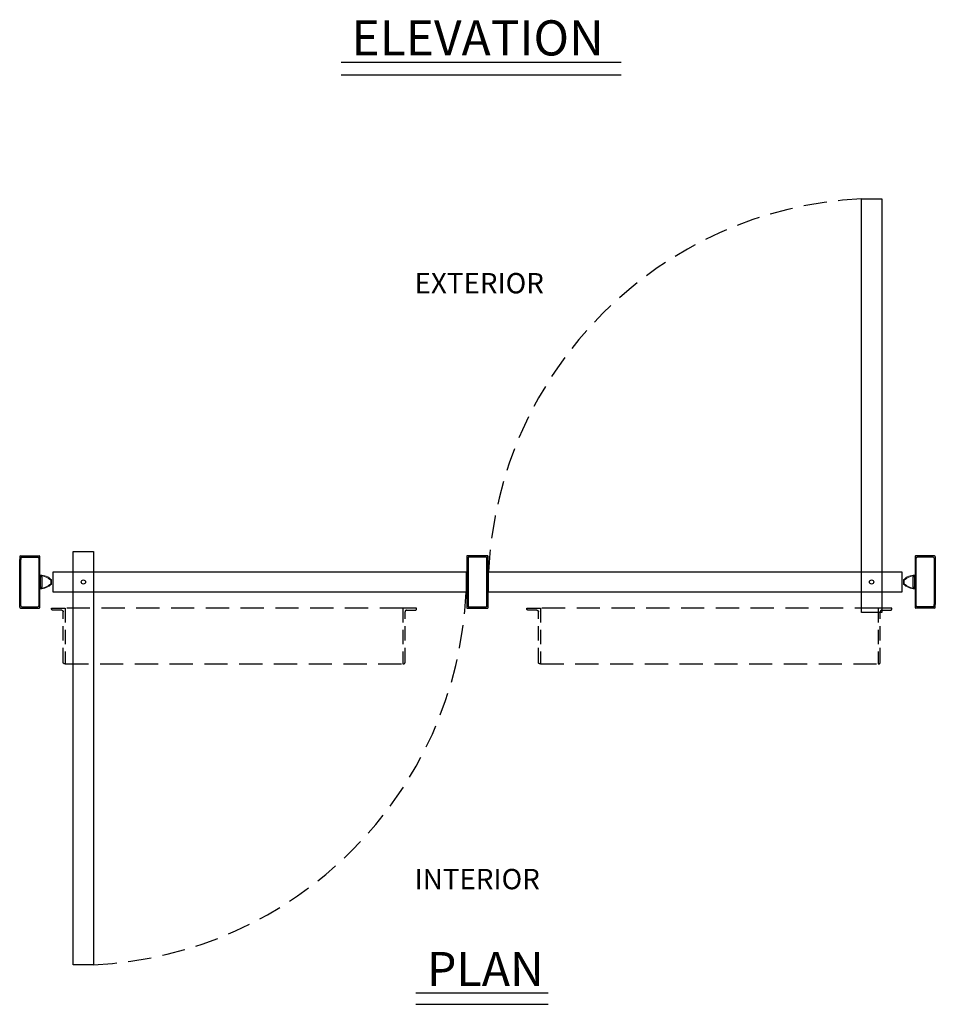
# Model space of a CAD drawing. Extents: x -202 to 146, y -192 to 127.
# Drawn here: x -29 to 50, y -60 to 24 of the extents above; entities that cross this region are included whole.
import ezdxf

# ---------------------------------------------------------------- set-up
doc = ezdxf.new("R2010")
doc.units = 0
doc.header["$MEASUREMENT"] = 0
doc.linetypes.add('HIDDEN', pattern=[0.375, 0.25, -0.125])
doc.linetypes.add('PHANTOM', pattern=[0.5, 0.25, -0.05, 0.05, -0.05, 0.05, -0.05])
doc.layers.get('0').update_dxf_attribs({"linetype": 'CONTINUOUS'})
for name, color, linetype in [('DIM', 1, 'CONTINUOUS'), ('OBJECT', 7, 'CONTINUOUS'), ('TEXT', 1, 'CONTINUOUS')]:
    doc.layers.add(name, color=color, linetype=linetype)
doc.styles.add('ROMAND', font='romand')
doc.styles.get("Standard").update_dxf_attribs({"font": 'ROMAND.SHX'})

# ---------------------------------------------------------------- blocks, each defined once
blk = doc.blocks.new('Hp5512')
at = {"layer": 'OBJECT'}
for p, q in [((0.45, 4.5), (0.45, 0)), ((2.25, 4.5), (0.45, 4.5)), ((0.562, 4.387), (0.562, 0.112)), ((2.137, 4.387), (0.562, 4.387)), ((2.137, 4.387), (2.137, 0.112)), ((2.25, 2.687), (2.25, 4.5)), ((2.25, 4.5), (2.25, 0))]:
    blk.add_line(p, q, dxfattribs=at)
at = {"layer": 'OBJECT', "linetype": 'Continuous'}
for p, q in [((0.45, 0), (2.25, 0)), ((0.562, 0.112), (2.137, 0.112))]:
    blk.add_line(p, q, dxfattribs=at)
blk = doc.blocks.new('Hp4660')
at = {"color": 7, "linetype": 'Continuous', "lineweight": 0}
for p, q in [((0.183, 1), (-0.183, 1)), ((0.156, 0.938), (-0.156, 0.938)), ((-0.584, 0), (0.584, 0)), ((-0.519, 0.062), (-0.437, 0.062)), ((-0.437, 0.187), (0.437, 0.187)), ((-0.437, 0.062), (-0.437, 0.187)), ((-0.437, 0.062), (0.437, 0.062)), ((0.437, 0.187), (0.437, 0.062)), ((0.437, 0.062), (0.519, 0.062))]:
    blk.add_line(p, q, dxfattribs=at)
at = {"color": 7, "linetype": 'PHANTOM', "lineweight": 0}
blk.add_line((-0.437, 0.062), (0.437, 0.062), dxfattribs=at)
at = {"color": 7, "linetype": 'Continuous', "lineweight": 0}
for centre, radius, start, end in [((0.84, 0), 1.434, 135.95076, 179.59761), ((0.84, 0), 1.371, 137.05572, 176.94731), ((-0.183, 0.99), 0.01, 90, 135.95076), ((-0.156, 0.928), 0.01, 90, 137.05572), ((0.156, 0.928), 0.01, 42.94428, 90), ((-0.84, 0), 1.371, 3.05269, 42.94428), ((0.183, 0.99), 0.01, 44.04924, 90), ((-0.84, 0), 1.434, 0.40239, 44.04924), ((-0.584, 0.01), 0.01, 179.59761, 270), ((-0.519, 0.072), 0.01, 176.94731, 270), ((0.519, 0.072), 0.01, 270, 3.05269), ((0.584, 0.01), 0.01, 270, 0.40239)]:
    blk.add_arc(centre, radius, start, end, dxfattribs=at)
blk = doc.blocks.new('A$C16345')
at = {"layer": 'OBJECT', "linetype": 'HIDDEN', "ltscale": 5}
for p, q in [((1.188, 5.5), (0, 5.5)), ((0, 5.5), (0, 0.688)), ((0.188, 0.813), (0.188, 5.188)), ((0.312, 5.312), (1.062, 5.312)), ((1.188, 5.438), (1.188, 5.5)), ((0, 0.688), (0.062, 0.688))]:
    blk.add_line(p, q, dxfattribs=at)
for centre, start, end in [((0.312, 5.188), 90, 179.99992), ((1.062, 5.438), 270, 0), ((0.062, 0.813), 270, 0)]:
    blk.add_arc(centre, 0.125, start, end, dxfattribs=at)
blk = doc.blocks.new('A$C21431')
at = {"layer": 'DIM', "color": 0}
for p, q in [((1.085, 4.429), (1.085, 4.185)), ((1.196, 4.317), (1.196, 4.185)), ((1.085, 0.071), (1.085, 4.185)), ((1.196, 0.181), (1.196, 4.185))]:
    blk.add_line(p, q, dxfattribs=at)
at = {"layer": 'OBJECT', "color": 0}
for p, q in [((1.156, 4.5), (2.764, 4.5)), ((1.266, 4.39), (2.654, 4.39)), ((2.725, 4.319), (2.725, 0.181)), ((2.835, 0.071), (2.835, 4.429)), ((1.156, 0), (2.764, 0)), ((1.266, 0.11), (2.654, 0.11))]:
    blk.add_line(p, q, dxfattribs=at)
for centre, start, end in [((1.156, 4.429), 90, 180), ((1.266, 4.319), 90, 180), ((2.654, 4.319), 0, 90), ((2.764, 4.429), 0, 90), ((1.156, 0.071), 180, 270), ((1.266, 0.181), 180, 270), ((2.654, 0.181), 270, 0), ((2.764, 0.071), 270, 0)]:
    blk.add_arc(centre, 0.0707, start, end, dxfattribs=at)

msp = doc.modelspace()

# ---------------------------------------------------------------- linework, layer by layer
at = {"layer": 'DIM'}
for points in [[(45.02572, -26.685949), (43.27572, -26.685949), (43.27572, 8.989051), (45.02572, 8.989051)], [(-24.72428, -21.435949), (-22.97428, -21.435949), (-22.97428, -57.085949), (-24.72428, -57.085949)], [(-26.47428, -24.935949), (-26.47428, -23.185949), (9.17572, -23.185949), (9.17572, -24.935949)], [(46.77572, -23.185949), (46.77572, -24.935949), (11.10072, -24.935949), (11.10072, -23.185949)]]:
    msp.add_lwpolyline(points, close=True, dxfattribs=at)
at = {"layer": 'DIM', "color": 0}
for centre in [(-23.84928, -24.060949), (44.15072, -24.060949), (44.15072, -24.060949)]:
    msp.add_circle(centre, 0.184771, dxfattribs=at)
at = {"layer": 'OBJECT', "linetype": 'HIDDEN', "ltscale": 8, "flags": 128}
for points in [[(3.71322, -26.310949), (-25.41178, -26.310949)], [(44.71322, -26.310949), (15.58822, -26.310949)], [(-25.41178, -31.123106), (3.71322, -31.123106)], [(15.58822, -31.123106), (44.71322, -31.123106)]]:
    msp.add_lwpolyline(points, dxfattribs=at)
at = {"layer": 'OBJECT', "linetype": 'HIDDEN', "ltscale": 8}
for centre, radius, start, end in [((44.885386, -24.795615), 33.822991, 92.72778774, 177.27221226), ((-24.56362, -23.346609), 33.776753, 272.69700615, 357.30299385)]:
    msp.add_arc(centre, radius, start, end, dxfattribs=at)
at = {"layer": 'TEXT'}
for p, q in [((-1.605798, 20.787871), (22.541183, 20.787871)), ((-1.605798, 19.696478), (22.541183, 19.696478)), ((4.818769, -59.507301), (16.251241, -59.507301)), ((4.818769, -60.498693), (16.251241, -60.498693))]:
    msp.add_line(p, q, dxfattribs=at)

# ---------------------------------------------------------------- block references
at = {"color": 0}
for name, p in [('Hp5512', (8.788304, -26.310949)), ('A$C16345', (3.71322, -31.810948)), ('A$C16345', (44.71322, -31.810948))]:
    msp.add_blockref(name, p, dxfattribs=at)
at = {"color": 0, "xscale": -1}
for p in [(-25.41178, -31.810948), (15.58822, -31.810948)]:
    msp.add_blockref('A$C16345', p, dxfattribs=at)
at = {"layer": 'DIM', "color": 0}
msp.add_blockref('A$C21431', (-30.434429, -26.310949), dxfattribs=at)
at = {"layer": 'DIM', "color": 0, "rotation": 180}
msp.add_blockref('A$C21431', (50.735869, -21.810949), dxfattribs=at)
at = {"layer": 'DIM', "color": 0, "linetype": 'ByBlock', "lineweight": -2}
for p, rotation in [((-27.59928, -24.060949), 270), ((47.90072, -24.060949), 90)]:
    msp.add_blockref('Hp4660', p, dxfattribs=dict(at, rotation=rotation))

# ---------------------------------------------------------------- texts
at = {"layer": 'TEXT', "insert": (-0.727977, 24.39883), "char_height": 3.03367, "width": 4.68066695, "attachment_point": 1}
msp.add_mtext('{ELEVATION}', dxfattribs=at)
at = {"layer": 'TEXT', "attachment_point": 1, "line_spacing_factor": 3, "style": 'ROMAND'}
for s, insert, char_height, width in [('{EXTERIOR}', (4.720784, 2.597729), 1.757, 12.29300538), ('{INTERIOR}', (4.720784, -48.815264), 1.757, 4.68066695), ('{PLAN}', (5.789447, -55.983012), 2.947, 4.68066695)]:
    msp.add_mtext(s, dxfattribs=dict(at, insert=insert, char_height=char_height, width=width))

doc.saveas('drawing.dxf')
